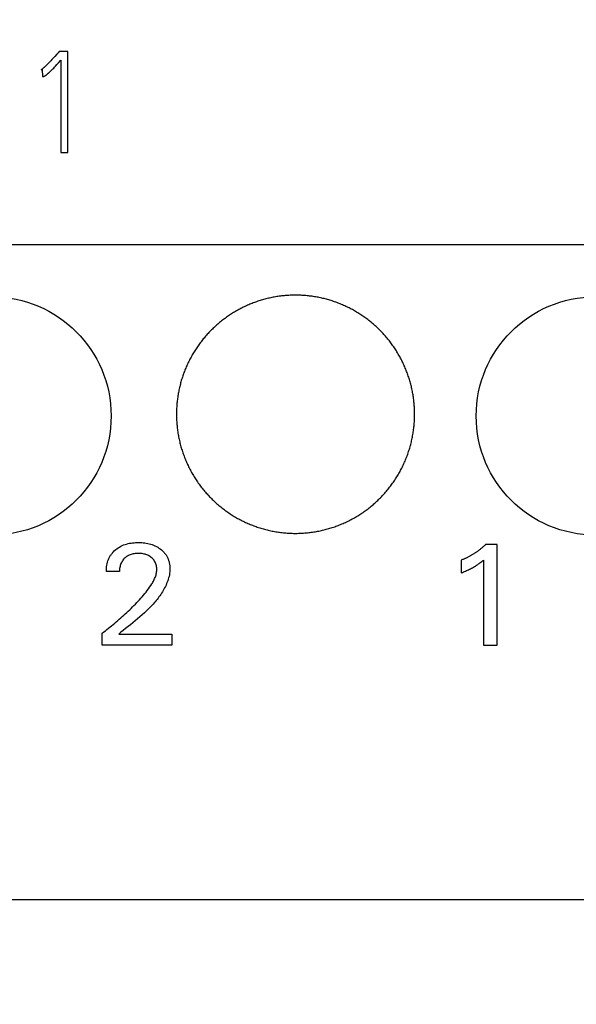
# Model space of a CAD drawing. Extents: x 0 to 420, y 0 to 297.
# Drawn here: x 104 to 113, y 141 to 158 of the extents above; entities that cross this region are included whole.
import ezdxf
from ezdxf.enums import TextEntityAlignment as Align

# ---------------------------------------------------------------- set-up
doc = ezdxf.new("R2010")
doc.units = 0
doc.header["$LTSCALE"] = 23.1
doc.header["$MEASUREMENT"] = 0
for name, color, linetype in [('10000_FRONT', 7, 'CONTINUOUS'), ('10100_DIM_FRONT', 7, 'CONTINUOUS'), ('10500_FRONT_LABELING', 7, 'CONTINUOUS')]:
    doc.layers.add(name, color=color, linetype=linetype)
doc.dimstyles.get("Standard").update_dxf_attribs({"dimtxt": 0.18, "dimasz": 0.18, "dimexe": 0.18, "dimexo": 0.0625, "dimgap": 0.09, "dimtad": 0, "dimtih": 1, "dimtoh": 1, "dimdec": 4, "dimzin": 0, "dimdsep": 46, "dimtxsty": 'Standard', "dimcen": 0.09, "dimadec": 0, "dimazin": 0, "dimtfac": 1, "dimtdec": 4, "dimtofl": 0, "dimtmove": 0, "dimatfit": 3, "dimfxl": 1, "dimtolj": 1, "dimtzin": 0, "dimarcsym": 0})

# ---------------------------------------------------------------- blocks, each defined once
blk = doc.blocks.new('*D0')
at = {"layer": '10100_DIM_FRONT', "linetype": 'Continuous'}
for p, q in [((90.477533, 148.320933), (90.477533, 132.125358)), ((161.977533, 148.320933), (161.977533, 132.125358)), ((90.477533, 134.125358), (126.227533, 134.125358)), ((161.977533, 134.125358), (126.227533, 134.125358))]:
    blk.add_line(p, q, dxfattribs=at)
for points in [[(93.977533, 134.625358), (90.477533, 134.125358), (93.977533, 133.625358)], [(158.477533, 133.625358), (161.977533, 134.125358), (158.477533, 134.625358)]]:
    blk.add_solid(points, dxfattribs=at)
at = {"layer": '10100_DIM_FRONT', "linetype": 'Continuous', "width": 0.932773}
blk.add_text('71,5', height=3.5, dxfattribs=at).set_placement((122.783717, 135.000358), (132.033717, 135.000358), align=Align.FIT)
blk = doc.blocks.new('*D1')
at = {"layer": '10100_DIM_FRONT', "linetype": 'Continuous'}
for p, q in [((161.977533, 187.833527), (161.977533, 124.539487)), ((82.477533, 147.384527), (82.477533, 124.539487)), ((82.477533, 126.539487), (122.227533, 126.539487)), ((161.977533, 126.539487), (122.227533, 126.539487))]:
    blk.add_line(p, q, dxfattribs=at)
for points in [[(85.977533, 127.039487), (82.477533, 126.539487), (85.977533, 126.039487)], [(158.477533, 126.039487), (161.977533, 126.539487), (158.477533, 127.039487)]]:
    blk.add_solid(points, dxfattribs=at)
at = {"layer": '10100_DIM_FRONT', "linetype": 'Continuous', "width": 0.902256}
blk.add_text('79,5', height=3.5, dxfattribs=at).set_placement((118.396875, 127.414487), (128.396875, 127.414487), align=Align.FIT)

msp = doc.modelspace()

# ---------------------------------------------------------------- linework, layer by layer
at = {"layer": '10000_FRONT', "color": 7, "linetype": 'Continuous'}
for p, q in [((90.47753, 153.83453), (161.97753, 153.83453)), ((103.90628, 153.83202), (103.90753, 153.83453)), ((107.90879, 153.83202), (103.90628, 153.83202)), ((107.90753, 153.83453), (107.90879, 153.83202)), ((108.98628, 153.83202), (108.98753, 153.83453)), ((112.98879, 153.83202), (108.98628, 153.83202)), ((112.98753, 153.83453), (112.98879, 153.83202)), ((90.47753, 142.83453), (161.97753, 142.83453))]:
    msp.add_line(p, q, dxfattribs=at)
for points in [[(110.44753, 150.98453), (110.44743, 151.00509), (110.44711, 151.02562), (110.44658, 151.04611), (110.44584, 151.06657), (110.44489, 151.08699), (110.44374, 151.10738), (110.44238, 151.12773), (110.44081, 151.14805), (110.43904, 151.16833), (110.43707, 151.18858), (110.43489, 151.20879), (110.43251, 151.22898), (110.42993, 151.24912), (110.42715, 151.26923), (110.42416, 151.28931), (110.42097, 151.30936), (110.41758, 151.32937), (110.41398, 151.34934), (110.41017, 151.36928), (110.40617, 151.38919), (110.40196, 151.40906), (110.39755, 151.4289), (110.39293, 151.44871), (110.38811, 151.46848), (110.38309, 151.48821), (110.37785, 151.50791), (110.37242, 151.52758), (110.36677, 151.54721), (110.36092, 151.56681), (110.35485, 151.58637), (110.34858, 151.6059), (110.34209, 151.6254), (110.3354, 151.64484), (110.3285, 151.66424), (110.32141, 151.68353), (110.31413, 151.70273), (110.30667, 151.72182), (110.29903, 151.74082), (110.2912, 151.75971), (110.28318, 151.7785), (110.27498, 151.79718), (110.2666, 151.81577), (110.25803, 151.83425), (110.24928, 151.85264), (110.24035, 151.87092), (110.23124, 151.88911), (110.22194, 151.9072), (110.21247, 151.92518), (110.20282, 151.94307), (110.19299, 151.96086), (110.18299, 151.97855), (110.1728, 151.99615), (110.16243, 152.01364), (110.15187, 152.03103), (110.14114, 152.04832), (110.13022, 152.06552), (110.11912, 152.08261), (110.10784, 152.0996), (110.09637, 152.11649), (110.08472, 152.13327), (110.07289, 152.14996), (110.06087, 152.16655), (110.04867, 152.18303), (110.03627, 152.19942), (110.02369, 152.2157), (110.01092, 152.23187), (109.99798, 152.24792), (109.98488, 152.26383), (109.97164, 152.27958), (109.95825, 152.29517), (109.94473, 152.3106), (109.93106, 152.32587), (109.91725, 152.34098), (109.9033, 152.35594), (109.88921, 152.37074), (109.87498, 152.38538), (109.86062, 152.39987), (109.84611, 152.41421), (109.83147, 152.42839), (109.81669, 152.44241), (109.80177, 152.45629), (109.78672, 152.47), (109.77153, 152.48356), (109.75619, 152.49697), (109.74072, 152.51022), (109.72511, 152.52332), (109.70937, 152.53626), (109.69348, 152.54904), (109.67745, 152.56167), (109.66128, 152.57414), (109.64498, 152.58646), (109.62853, 152.59862), (109.61195, 152.61062), (109.59522, 152.62246), (109.57835, 152.63415), (109.56135, 152.64568), (109.5442, 152.65705), (109.5269, 152.66825), (109.50946, 152.6793), (109.49188, 152.69018), (109.47421, 152.70087), (109.45645, 152.71136), (109.43861, 152.72165), (109.42069, 152.73175), (109.40269, 152.74165), (109.38461, 152.75136), (109.36646, 152.76087), (109.34822, 152.77019), (109.32991, 152.77932), (109.31151, 152.78826), (109.29304, 152.797), (109.27449, 152.80554), (109.25585, 152.8139), (109.23714, 152.82205), (109.21835, 152.83002), (109.19948, 152.83779), (109.18053, 152.84537), (109.1615, 152.85275), (109.1424, 152.85995), (109.12321, 152.86695), (109.10395, 152.87376), (109.08461, 152.88037), (109.06518, 152.88679), (109.04568, 152.89301), (109.0261, 152.89904), (109.00643, 152.90487), (108.98669, 152.91051), (108.96686, 152.91594), (108.94696, 152.92118), (108.92697, 152.92622), (108.90689, 152.93107), (108.88673, 152.93571), (108.86653, 152.94015), (108.84628, 152.94437), (108.82602, 152.94839), (108.80576, 152.95218), (108.78548, 152.95576), (108.76519, 152.95912), (108.74489, 152.96227), (108.72458, 152.96521), (108.70426, 152.96794), (108.68393, 152.97046), (108.66359, 152.97277), (108.64325, 152.97487), (108.62289, 152.97677), (108.60252, 152.97847), (108.58214, 152.97995), (108.56175, 152.98123), (108.54135, 152.9823), (108.52094, 152.98316), (108.50053, 152.98382), (108.4801, 152.98426), (108.45966, 152.98449), (108.43921, 152.98451), (108.41875, 152.98432), (108.39828, 152.98393), (108.37781, 152.98332), (108.35732, 152.9825), (108.33682, 152.98148), (108.31631, 152.98024), (108.29579, 152.97878), (108.27526, 152.97712), (108.25472, 152.97523), (108.23417, 152.97314), (108.21361, 152.97082), (108.19307, 152.96829), (108.17256, 152.96555), (108.15212, 152.9626), (108.13175, 152.95945), (108.11143, 152.95609), (108.09118, 152.95253), (108.07099, 152.94876), (108.05086, 152.9448), (108.03079, 152.94063), (108.01079, 152.93626), (107.99084, 152.93169), (107.97095, 152.92691), (107.95112, 152.92194), (107.93136, 152.91677), (107.91165, 152.91139), (107.892, 152.90582), (107.87241, 152.90005), (107.85289, 152.89408), (107.83342, 152.88791), (107.81401, 152.88154), (107.79467, 152.87497), (107.77538, 152.8682), (107.75615, 152.86122), (107.73699, 152.85405), (107.71788, 152.84668), (107.69883, 152.8391), (107.67985, 152.83132), (107.66093, 152.82334), (107.64207, 152.81516), (107.62327, 152.80677), (107.60453, 152.79817), (107.58585, 152.78936), (107.56724, 152.78035), (107.54871, 152.77115)], [(107.54871, 152.77115), (107.53032, 152.76178), (107.51205, 152.75223), (107.4939, 152.7425), (107.47588, 152.73261), (107.45799, 152.72255), (107.44022, 152.71231), (107.42257, 152.70191), (107.40505, 152.69133), (107.38765, 152.68059), (107.37037, 152.66967), (107.35322, 152.65859), (107.33619, 152.64733), (107.31929, 152.63591), (107.3025, 152.62432), (107.28584, 152.61256), (107.2693, 152.60064), (107.25288, 152.58854), (107.23659, 152.57628), (107.22042, 152.56385), (107.20437, 152.55125), (107.18844, 152.53849), (107.17264, 152.52555), (107.15696, 152.51244), (107.14141, 152.49916), (107.12598, 152.48571), (107.11067, 152.4721), (107.09549, 152.45831), (107.08043, 152.44435), (107.0655, 152.43021), (107.0507, 152.41591), (107.03602, 152.40143), (107.02147, 152.38679), (107.00709, 152.37201), (106.99288, 152.35709), (106.97884, 152.34204), (106.96498, 152.32688), (106.9513, 152.3116), (106.93779, 152.2962), (106.92446, 152.28069), (106.91129, 152.26505), (106.8983, 152.2493), (106.88547, 152.23343), (106.87282, 152.21744), (106.86033, 152.20133), (106.84801, 152.18511), (106.83587, 152.16877), (106.82389, 152.15231), (106.81209, 152.13573), (106.80045, 152.11904), (106.78899, 152.10222), (106.7777, 152.08529), (106.76658, 152.06823), (106.75563, 152.05106), (106.74486, 152.03378), (106.73425, 152.01637), (106.72381, 151.99885), (106.71355, 151.98121), (106.70346, 151.96344), (106.69354, 151.94556), (106.68379, 151.92756), (106.67422, 151.90943), (106.66482, 151.89119), (106.6556, 151.87282), (106.64656, 151.85433), (106.6377, 151.83573), (106.62904, 151.81705), (106.62058, 151.79832), (106.61233, 151.77953), (106.60428, 151.76068), (106.59643, 151.74178), (106.58879, 151.72282), (106.58135, 151.7038), (106.57412, 151.68472), (106.56708, 151.66559), (106.56025, 151.64641), (106.55362, 151.62717), (106.54719, 151.60787), (106.54095, 151.58852), (106.53492, 151.56911), (106.52908, 151.54965), (106.52343, 151.53014), (106.51798, 151.51057), (106.51273, 151.49094), (106.50768, 151.47126), (106.50283, 151.45152), (106.49818, 151.43173), (106.49373, 151.41189), (106.48948, 151.39198), (106.48543, 151.37203), (106.48158, 151.35201), (106.47793, 151.33194), (106.47449, 151.31182), (106.47124, 151.29163), (106.4682, 151.2714), (106.46536, 151.2511), (106.46273, 151.23074), (106.4603, 151.21033), (106.45808, 151.18988), (106.45607, 151.16939), (106.45428, 151.1489), (106.45269, 151.12839), (106.45132, 151.10787), (106.45016, 151.08734), (106.44922, 151.0668), (106.44848, 151.04625), (106.44795, 151.02568), (106.44764, 151.00511), (106.44753, 150.98453)], [(106.44753, 150.98453), (106.44765, 150.96312), (106.44799, 150.94175), (106.44857, 150.92043), (106.44937, 150.89914), (106.45039, 150.87789), (106.45164, 150.85667), (106.45312, 150.8355), (106.45481, 150.81436), (106.45673, 150.79326), (106.45886, 150.7722), (106.46122, 150.75117), (106.46379, 150.73019), (106.46659, 150.70924), (106.4696, 150.68832), (106.47284, 150.66745), (106.47629, 150.64661), (106.47997, 150.62581), (106.48386, 150.60504), (106.48798, 150.58432), (106.49232, 150.56363), (106.49688, 150.54298), (106.50165, 150.52236), (106.50665, 150.50179), (106.51187, 150.48125), (106.51732, 150.46075), (106.52298, 150.44029), (106.52888, 150.41986), (106.53499, 150.39947), (106.54134, 150.37912), (106.54791, 150.35881), (106.55471, 150.33853), (106.56174, 150.31831), (106.56899, 150.29816), (106.57643, 150.27812), (106.58408, 150.25819), (106.59193, 150.23837), (106.59998, 150.21865), (106.60823, 150.19905), (106.61668, 150.17956), (106.62533, 150.16018), (106.63418, 150.14091), (106.64322, 150.12175), (106.65246, 150.1027), (106.6619, 150.08375), (106.67154, 150.06491), (106.68136, 150.04618), (106.69138, 150.02756), (106.7016, 150.00904), (106.712, 149.99063), (106.72261, 149.97233), (106.73341, 149.95414), (106.7444, 149.93605), (106.7556, 149.91807), (106.76699, 149.9002), (106.77858, 149.88244), (106.79037, 149.8648), (106.80235, 149.84726), (106.81454, 149.82982), (106.82692, 149.8125), (106.8395, 149.79529), (106.85229, 149.77819), (106.86529, 149.76119), (106.87848, 149.74431), (106.89187, 149.72756), (106.90544, 149.71095), (106.91916, 149.69451), (106.93305, 149.67824), (106.94708, 149.66214), (106.96127, 149.64622), (106.97562, 149.63046), (106.99011, 149.61488), (107.00476, 149.59946), (107.01955, 149.58422), (107.0345, 149.56914), (107.04959, 149.55422), (107.06483, 149.53948), (107.08023, 149.5249), (107.09577, 149.51049), (107.11146, 149.49625), (107.1273, 149.48217), (107.14329, 149.46827), (107.15943, 149.45453), (107.17572, 149.44096), (107.19217, 149.42756), (107.20876, 149.41433), (107.2255, 149.40126), (107.2424, 149.38837), (107.25945, 149.37565), (107.27664, 149.36309), (107.29399, 149.35071), (107.3115, 149.33849), (107.32915, 149.32645), (107.34696, 149.31458), (107.36492, 149.30288), (107.38304, 149.29136), (107.40132, 149.28002), (107.41971, 149.26887), (107.43819, 149.25795), (107.45675, 149.24723), (107.4754, 149.23673), (107.49414, 149.22644), (107.51297, 149.21636), (107.53188, 149.20649), (107.55087, 149.19683), (107.56995, 149.18738), (107.58912, 149.17814), (107.60837, 149.16911), (107.62771, 149.16028), (107.64714, 149.15167), (107.66665, 149.14327), (107.68625, 149.13508), (107.70593, 149.1271), (107.7257, 149.11933), (107.74555, 149.11176), (107.76549, 149.1044), (107.78551, 149.09726), (107.80562, 149.09032), (107.82582, 149.08359), (107.8461, 149.07708), (107.86647, 149.07077), (107.88693, 149.06468), (107.90747, 149.0588), (107.9281, 149.05314), (107.94882, 149.04769), (107.96963, 149.04245), (107.99054, 149.03743), (108.01152, 149.03263), (108.03257, 149.02805), (108.05365, 149.0237), (108.07474, 149.01958), (108.09584, 149.0157), (108.11696, 149.01205), (108.13808, 149.00863), (108.15922, 149.00545), (108.18037, 149.00249), (108.20152, 148.99976), (108.22269, 148.99726), (108.24387, 148.99498), (108.26506, 148.99292), (108.28626, 148.99109), (108.30747, 148.98948), (108.3287, 148.98809), (108.34993, 148.98694), (108.37117, 148.986), (108.39242, 148.9853), (108.41369, 148.98482), (108.43496, 148.98457), (108.45625, 148.98455), (108.47755, 148.98475), (108.49885, 148.98518), (108.52017, 148.98584), (108.5415, 148.98672), (108.56284, 148.98784), (108.58419, 148.98918), (108.60555, 148.99076), (108.62692, 148.99256), (108.64831, 148.99461), (108.66971, 148.99688), (108.6911, 148.99939), (108.71247, 149.00213), (108.73378, 149.0051), (108.75502, 149.00829), (108.77619, 149.01171), (108.7973, 149.01534), (108.81834, 149.0192), (108.83931, 149.02327), (108.86022, 149.02757), (108.88106, 149.03207), (108.90183, 149.0368), (108.92254, 149.04174), (108.94319, 149.0469), (108.96376, 149.05228), (108.98428, 149.05788), (109.00473, 149.06369), (109.02511, 149.06972), (109.04542, 149.07596), (109.06567, 149.08243), (109.08586, 149.08911), (109.10598, 149.09601), (109.12603, 149.10312), (109.14602, 149.11045), (109.16594, 149.11801), (109.1858, 149.12577), (109.20559, 149.13376), (109.22532, 149.14196), (109.24498, 149.15039), (109.26457, 149.15903), (109.2841, 149.1679), (109.30355, 149.177), (109.32295, 149.18631), (109.34225, 149.19584), (109.36142, 149.20557), (109.38046, 149.21548), (109.39936, 149.22557), (109.41812, 149.23585), (109.43675, 149.24632), (109.45525, 149.25697), (109.47361, 149.26781), (109.49183, 149.27883)], [(109.49183, 149.27883), (109.50992, 149.29003), (109.52788, 149.30142), (109.5457, 149.31299), (109.56339, 149.32475), (109.58095, 149.33669), (109.59837, 149.3488), (109.61566, 149.3611), (109.63282, 149.37358), (109.64985, 149.38625), (109.66674, 149.39909), (109.68351, 149.41212), (109.70013, 149.42533), (109.71663, 149.43872), (109.73298, 149.4523), (109.74921, 149.46606), (109.7653, 149.48001), (109.78126, 149.49414), (109.79708, 149.50846), (109.81276, 149.52296), (109.82831, 149.53764), (109.84373, 149.55252), (109.859, 149.56758), (109.87414, 149.58281), (109.88909, 149.5982), (109.90386, 149.61374), (109.91844, 149.62941), (109.93282, 149.6452), (109.94702, 149.66113), (109.96102, 149.67718), (109.97484, 149.69336), (109.98848, 149.70967), (110.00193, 149.72611), (110.0152, 149.74267), (110.02829, 149.75936), (110.04119, 149.77618), (110.05391, 149.79313), (110.06645, 149.8102), (110.07879, 149.8274), (110.09096, 149.84473), (110.10294, 149.86219), (110.11473, 149.87978), (110.12633, 149.89749), (110.13776, 149.91534), (110.14899, 149.93331), (110.16005, 149.9514), (110.17092, 149.96963), (110.1816, 149.98799), (110.19209, 150.00647), (110.2024, 150.02509), (110.21252, 150.04383), (110.22245, 150.06271), (110.2322, 150.08172), (110.24175, 150.10086), (110.25111, 150.12013), (110.26026, 150.13951), (110.2692, 150.15897), (110.27792, 150.17848), (110.28641, 150.19806), (110.29469, 150.2177), (110.30274, 150.2374), (110.31057, 150.25716), (110.31819, 150.27698), (110.32558, 150.29686), (110.33276, 150.31681), (110.33972, 150.33681), (110.34646, 150.35688), (110.35299, 150.377), (110.35931, 150.39719), (110.36541, 150.41743), (110.3713, 150.43773), (110.37698, 150.4581), (110.38244, 150.47852), (110.38769, 150.499), (110.39272, 150.51954), (110.39753, 150.54015), (110.40213, 150.56081), (110.40651, 150.58154), (110.41067, 150.60232), (110.41462, 150.62317), (110.41835, 150.64407), (110.42186, 150.66504), (110.42515, 150.68607), (110.42822, 150.70716), (110.43107, 150.72832), (110.4337, 150.74954), (110.4361, 150.7708), (110.43828, 150.79211), (110.44023, 150.81345), (110.44194, 150.83479), (110.44343, 150.85614), (110.44468, 150.87751), (110.44571, 150.89889), (110.44651, 150.92028), (110.44708, 150.94168), (110.44742, 150.9631), (110.44753, 150.98453)]]:
    msp.add_lwpolyline(points, dxfattribs=at)
for centre in [(103.35039, 150.95558), (113.48233, 150.95558)]:
    msp.add_circle(centre, 2, dxfattribs=at)
at = {"layer": '10500_FRONT_LABELING', "color": 7, "linetype": 'Continuous'}
for p, q in [((104.35409, 156.93992), (104.33789, 156.92267)), ((104.37023, 156.95723), (104.35409, 156.93992)), ((104.3863, 156.9746), (104.37023, 156.95723)), ((104.40233, 156.99202), (104.3863, 156.9746)), ((104.47721, 157.0751), (104.46071, 157.05623)), ((104.46607, 156.88415), (104.50787, 156.92891)), ((104.62576, 157.0751), (104.47721, 157.0751)), ((104.50787, 156.92891), (104.50787, 155.38217)), ((104.62576, 155.38217), (104.62576, 157.0751)), ((104.17777, 156.77093), (104.19192, 156.77565)), ((104.19192, 156.77565), (104.19899, 156.6554)), ((104.29433, 156.87699), (104.28331, 156.86569)), ((104.30527, 156.88835), (104.29433, 156.87699)), ((104.32161, 156.90548), (104.30527, 156.88835)), ((104.33789, 156.92267), (104.32161, 156.90548)), ((104.3421, 156.75624), (104.35003, 156.76405)), ((104.35003, 156.76405), (104.36187, 156.77584)), ((104.36187, 156.77584), (104.37363, 156.7877)), ((104.37363, 156.7877), (104.38534, 156.79961)), ((104.38534, 156.79961), (104.40086, 156.81558)), ((104.40086, 156.81558), (104.4163, 156.83162)), ((104.4163, 156.83162), (104.43934, 156.85581)), ((104.43934, 156.85581), (104.46607, 156.88415)), ((104.31807, 156.73307), (104.32612, 156.74074)), ((104.32612, 156.74074), (104.33413, 156.74847)), ((104.33413, 156.74847), (104.3421, 156.75624)), ((104.50787, 155.38217), (104.62576, 155.38217)), ((111.83233, 148.79594), (111.63956, 148.79594)), ((111.83233, 147.10558), (111.83233, 148.79594)), ((111.23233, 148.53449), (111.23233, 148.32244)), ((111.60462, 148.53329), (111.60462, 147.10558)), ((105.49075, 148.34654), (105.27027, 148.34654)), ((105.20039, 147.10558), (105.20039, 147.30919)), ((105.4775, 147.29112), (106.37268, 147.29112)), ((106.37268, 147.29112), (106.37268, 147.10558)), ((106.37268, 147.10558), (105.20039, 147.10558)), ((111.60462, 147.10558), (111.83233, 147.10558))]:
    msp.add_line(p, q, dxfattribs=at)
for points in [[(104.45022, 157.04444), (104.4396, 157.03278), (104.40233, 156.99202)], [(104.46071, 157.05623), (104.45549, 157.05032), (104.45022, 157.04444)], [(104.28331, 156.86569), (104.27221, 156.85447), (104.26663, 156.8489), (104.26101, 156.84335), (104.25537, 156.83784), (104.24969, 156.83236), (104.24397, 156.82692), (104.23822, 156.82152), (104.23244, 156.81616), (104.22661, 156.81085), (104.22074, 156.80559), (104.21482, 156.80038), (104.20887, 156.79522), (104.20287, 156.79011), (104.19681, 156.78506), (104.19066, 156.78013), (104.18434, 156.77539), (104.18109, 156.77312), (104.17777, 156.77093)], [(104.19899, 156.6554), (104.20182, 156.6555), (104.20463, 156.65575), (104.2074, 156.65615), (104.21016, 156.65664), (104.21563, 156.65782), (104.21836, 156.6585), (104.22106, 156.65925), (104.22374, 156.66011), (104.22639, 156.6611), (104.22897, 156.6622), (104.2315, 156.6634), (104.23641, 156.66602), (104.24118, 156.6689), (104.24583, 156.67196), (104.25041, 156.67517), (104.25492, 156.67847), (104.25938, 156.68183), (104.26379, 156.68526), (104.26815, 156.68874), (104.27247, 156.69226), (104.27675, 156.69583), (104.28099, 156.69943), (104.2852, 156.70307), (104.28938, 156.70674), (104.29354, 156.71043), (104.29768, 156.71415), (104.30179, 156.7179), (104.30588, 156.72166), (104.30996, 156.72545), (104.31807, 156.73307)], [(105.27027, 148.34654), (105.27051, 148.37201), (105.27193, 148.3976), (105.27456, 148.42318), (105.27843, 148.44867), (105.28357, 148.47396), (105.28999, 148.49895), (105.29774, 148.52353), (105.30684, 148.5476), (105.3119, 148.55941), (105.31731, 148.57106), (105.32307, 148.58253), (105.32918, 148.59381), (105.33566, 148.60489), (105.34249, 148.61575), (105.34968, 148.62638), (105.35721, 148.63678), (105.36506, 148.64695), (105.37324, 148.65687), (105.38171, 148.66655), (105.39047, 148.67597), (105.40881, 148.69405), (105.42813, 148.71105), (105.44834, 148.72695), (105.46938, 148.74171), (105.49116, 148.75531), (105.51363, 148.76773), (105.53672, 148.77894), (105.56036, 148.78895), (105.58447, 148.79777), (105.60898, 148.80545), (105.63382, 148.81202), (105.6589, 148.81752), (105.68416, 148.82199), (105.70957, 148.82548), (105.73509, 148.82805), (105.7607, 148.82976), (105.78635, 148.83068), (105.81202, 148.83086), (105.83767, 148.83031), (105.86329, 148.82901), (105.88885, 148.82691), (105.91433, 148.82397), (105.93969, 148.82013), (105.96491, 148.81536), (105.98993, 148.80961), (106.0147, 148.80283), (106.03913, 148.79498), (106.06316, 148.78599), (106.08672, 148.77584), (106.10974, 148.76451), (106.13216, 148.75199), (106.1539, 148.73832), (106.17491, 148.72348), (106.1951, 148.7075), (106.20485, 148.69908), (106.21434, 148.69039), (106.22356, 148.68141), (106.23249, 148.67215), (106.24112, 148.66261), (106.24941, 148.6528), (106.25736, 148.64272), (106.26494, 148.63236), (106.27215, 148.62173), (106.27897, 148.61085), (106.28541, 148.59973), (106.29147, 148.58839), (106.29714, 148.57685), (106.30244, 148.56512), (106.30736, 148.55321), (106.3119, 148.54116), (106.31606, 148.52897), (106.31985, 148.51666), (106.32326, 148.50424), (106.3263, 148.49174), (106.33128, 148.4665), (106.33484, 148.44103), (106.33699, 148.41542), (106.33778, 148.38975), (106.33725, 148.36411), (106.33543, 148.33855), (106.33241, 148.31308), (106.32823, 148.28775), (106.32297, 148.26255), (106.31667, 148.23753), (106.30942, 148.21269), (106.30126, 148.18807), (106.29226, 148.16369), (106.28249, 148.13956), (106.272, 148.11571), (106.26086, 148.09217), (106.24913, 148.06895), (106.23687, 148.04608), (106.22413, 148.02356), (106.21092, 148.00139), (106.19725, 147.97955), (106.18315, 147.95805), (106.16863, 147.93686), (106.1537, 147.91599), (106.13838, 147.89541), (106.12269, 147.87512), (106.10663, 147.85512), (106.09023, 147.83539), (106.07351, 147.81592), (106.05647, 147.7967), (106.02152, 147.75898), (105.98551, 147.72217), (105.94856, 147.68617), (105.91079, 147.65093), (105.87234, 147.61636), (105.83333, 147.58238), (105.79388, 147.54893), (105.75411, 147.51593), (105.71416, 147.4833), (105.67414, 147.45097), (105.63419, 147.41885), (105.59442, 147.38689), (105.55497, 147.35499), (105.51595, 147.3231), (105.4775, 147.29112)], [(111.63956, 148.79594), (111.63158, 148.78826), (111.62353, 148.78066), (111.61541, 148.77313), (111.60723, 148.76568), (111.59897, 148.7583), (111.59065, 148.75099), (111.58227, 148.74376), (111.57382, 148.73661), (111.5653, 148.72953), (111.55672, 148.72253), (111.54808, 148.71561), (111.53937, 148.70877), (111.53061, 148.702), (111.52178, 148.69532), (111.51289, 148.68872), (111.50395, 148.68219), (111.49494, 148.67575), (111.48588, 148.66939), (111.47676, 148.66311), (111.46758, 148.65691), (111.45835, 148.6508), (111.44906, 148.64477), (111.43972, 148.63883), (111.43033, 148.63297), (111.42088, 148.6272), (111.41138, 148.62151), (111.40183, 148.61591), (111.39223, 148.6104), (111.38257, 148.60497), (111.37287, 148.59964), (111.36313, 148.59439), (111.35333, 148.58923), (111.34349, 148.58416), (111.3336, 148.57918), (111.32366, 148.57429), (111.31368, 148.5695), (111.30366, 148.56479), (111.29359, 148.56018), (111.28349, 148.55566), (111.27334, 148.55124), (111.26314, 148.54691), (111.25291, 148.54268), (111.24264, 148.53854), (111.23233, 148.53449)], [(105.20039, 147.30919), (105.22718, 147.32958), (105.25385, 147.35014), (105.28039, 147.37085), (105.30681, 147.39174), (105.3331, 147.41279), (105.35925, 147.434), (105.38527, 147.45538), (105.41115, 147.47693), (105.43689, 147.49864), (105.46248, 147.52052), (105.48794, 147.54257), (105.51324, 147.56478), (105.5384, 147.58716), (105.5634, 147.60972), (105.58825, 147.63244), (105.61294, 147.65533), (105.63747, 147.6784), (105.66182, 147.70165), (105.686, 147.72509), (105.70999, 147.74872), (105.73379, 147.77255), (105.7574, 147.79658), (105.7808, 147.82082), (105.80396, 147.84529), (105.82686, 147.87), (105.84947, 147.89497), (105.87177, 147.92021), (105.89374, 147.94575), (105.91535, 147.9716), (105.93657, 147.99776), (105.95737, 148.02427), (105.9777, 148.05115), (105.99742, 148.07848), (106.01635, 148.10635), (106.03436, 148.13484), (106.04297, 148.14933), (106.0513, 148.16402), (106.05931, 148.1789), (106.067, 148.19398), (106.07434, 148.20928), (106.08131, 148.2248), (106.08786, 148.24054), (106.09392, 148.25647), (106.09944, 148.27258), (106.10434, 148.28886), (106.10855, 148.30527), (106.11202, 148.32181), (106.11468, 148.33846), (106.11645, 148.35519), (106.11729, 148.372), (106.11712, 148.38885), (106.11597, 148.40568), (106.11382, 148.42245), (106.1107, 148.43907), (106.1066, 148.4555), (106.10153, 148.47166), (106.09546, 148.48745), (106.08834, 148.50277), (106.08016, 148.51751), (106.07565, 148.52463), (106.07087, 148.53158), (106.06052, 148.54491), (106.04922, 148.55749), (106.03709, 148.56928), (106.02421, 148.58026), (106.0107, 148.59041), (105.99661, 148.59971), (105.98199, 148.60814), (105.96691, 148.6157), (105.95143, 148.62236), (105.93559, 148.62815), (105.91946, 148.63311), (105.9031, 148.63728), (105.88658, 148.6407), (105.86994, 148.6434), (105.85321, 148.64542), (105.83641, 148.64679), (105.81956, 148.64755), (105.80269, 148.64774), (105.78582, 148.64737), (105.76897, 148.6464), (105.75219, 148.64478), (105.73549, 148.64246), (105.71892, 148.63938), (105.7025, 148.63549), (105.68628, 148.63077), (105.67035, 148.62519), (105.65475, 148.61875), (105.63954, 148.61142), (105.62481, 148.6032), (105.61058, 148.5941), (105.59693, 148.58416), (105.5839, 148.5734), (105.57156, 148.56186), (105.55995, 148.54956), (105.54914, 148.53657), (105.5392, 148.52291), (105.53019, 148.50865), (105.52217, 148.49382), (105.51514, 148.4785), (105.50905, 148.46274), (105.5039, 148.44664), (105.49963, 148.43025), (105.49624, 148.41365), (105.49368, 148.39691), (105.49193, 148.38009), (105.49096, 148.36328), (105.49075, 148.34654)], [(111.23233, 148.32244), (111.24969, 148.32933), (111.26702, 148.33633), (111.28431, 148.34346), (111.30154, 148.35074), (111.3187, 148.35817), (111.33578, 148.36578), (111.35278, 148.37358), (111.36968, 148.38159), (111.38647, 148.38982), (111.40314, 148.39828), (111.41968, 148.40699), (111.43608, 148.41598), (111.45233, 148.42523), (111.46841, 148.43478), (111.47639, 148.43966), (111.48432, 148.44461), (111.4922, 148.44964), (111.50003, 148.45474), (111.50781, 148.45992), (111.51554, 148.46518), (111.52322, 148.47051), (111.53085, 148.47591), (111.53842, 148.48139), (111.54594, 148.48694), (111.56085, 148.49823), (111.57558, 148.50974), (111.59016, 148.52144), (111.60462, 148.53329)]]:
    msp.add_lwpolyline(points, dxfattribs=at)

# ---------------------------------------------------------------- dimensions: what is measured, and where the dimension line sits
at = {"layer": '10100_DIM_FRONT', "linetype": 'Continuous'}
for base, p1, p2, picture, middle in [((161.97753, 126.53949), (82.47753, 147.38453), (161.97753, 187.83353), '*D1', (123.39687, 129.16449)), ((161.97753, 134.12536), (90.47753, 148.32093), (161.97753, 148.32093), '*D0', (127.40872, 136.75036))]:
    dim = msp.add_linear_dim(base=base, p1=p1, p2=p2, dimstyle='Standard', dxfattribs=at)
    dim.commit()
    dim.dimension.update_dxf_attribs({"geometry": picture, "text_midpoint": middle, "dimtype": 128})

doc.saveas('drawing.dxf')
